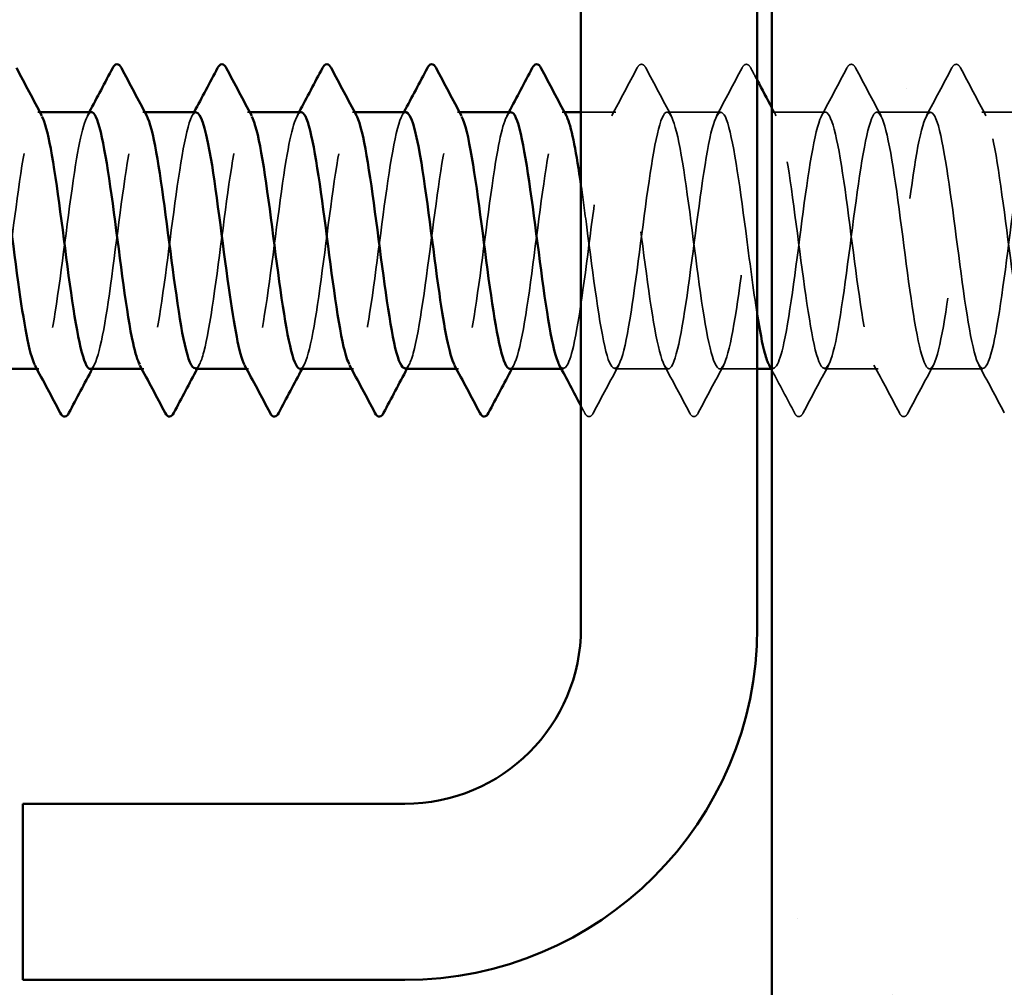
# Model space of a CAD drawing. Units: inches. Extents: x 0.6 to 33.4, y 0.6 to 21.4.
# Drawn here: x 13.6 to 14.1, y 7.1 to 7.5 of the extents above; entities that cross this region are included whole.
import ezdxf

# ---------------------------------------------------------------- set-up
doc = ezdxf.new("R2010")
doc.units = ezdxf.units.IN
doc.header["$LTSCALE"] = 2
doc.header["$MEASUREMENT"] = 0
doc.linetypes.add('DASHED', pattern=[0.2067, 0.1654, -0.0413])
for name, color, linetype, lineweight in [('Hatch (ANSI)', 7, 'Continuous', 18), ('Hidden (ANSI)', 7, 'DASHED', 35), ('Visible (ANSI)', 7, 'Continuous', 50)]:
    doc.layers.add(name, color=color, linetype=linetype, lineweight=lineweight)

msp = doc.modelspace()

# ---------------------------------------------------------------- hatches: boundary and pattern name
at = {"layer": 'Hatch (ANSI)', "true_color": 0x804000}
h = msp.add_hatch(dxfattribs=at)
h.set_pattern_fill('AR-SAND', color=36, scale=0.25, angle=45, style=0)
h.paths.add_polyline_path([(14.385123, 17.530252), (14.385123, 4.682843), (1.476738, 4.682843), (1.476738, 5.09951), (13.968457, 5.09951), (13.968457, 17.530252)])

# ---------------------------------------------------------------- linework, layer by layer
at = {"layer": 'Hidden (ANSI)', "ltscale": 0.000780195}
for p, q in [((13.636143, 7.507061), (13.635219, 7.507061)), ((13.683762, 7.507061), (13.682838, 7.507061)), ((13.731381, 7.507061), (13.730457, 7.507061)), ((13.779, 7.507061), (13.778076, 7.507061)), ((13.826619, 7.507061), (13.825695, 7.507061)), ((13.874238, 7.507061), (13.873314, 7.507061)), ((13.635695, 7.390395), (13.634771, 7.390395)), ((13.683314, 7.390395), (13.68239, 7.390395)), ((13.730933, 7.390395), (13.730009, 7.390395)), ((13.778552, 7.390395), (13.777628, 7.390395)), ((13.826171, 7.390395), (13.825247, 7.390395)), ((13.87379, 7.390395), (13.872866, 7.390395)), ((13.969028, 7.390395), (13.968104, 7.390395))]:
    msp.add_line(p, q, dxfattribs=at)
at = {"layer": 'Hidden (ANSI)', "ltscale": 0.014956}
msp.add_line((13.8976, 7.507061), (13.88179, 7.507061), dxfattribs=at)
at = {"layer": 'Hidden (ANSI)', "ltscale": 0.023028}
for p, q in [((13.945219, 7.507061), (13.920933, 7.507061)), ((13.992838, 7.507061), (13.968552, 7.507061)), ((14.040457, 7.507061), (14.016171, 7.507061)), ((14.088076, 7.507061), (14.06379, 7.507061)), ((13.921409, 7.390395), (13.897123, 7.390395)), ((14.016647, 7.390395), (13.992361, 7.390395)), ((14.064266, 7.390395), (14.039981, 7.390395))]:
    msp.add_line(p, q, dxfattribs=at)
at = {"layer": 'Hidden (ANSI)', "ltscale": 0.016135}
msp.add_line((13.96179, 7.390395), (13.944742, 7.390395), dxfattribs=at)
at = {"layer": 'Hidden (ANSI)', "ltscale": 0.027706}
for points in [[(13.907302, 7.527067), (13.907794, 7.527996), (13.908354, 7.52869), (13.910098, 7.528765), (13.910716, 7.528039), (13.91123, 7.527067)], [(13.954921, 7.527067), (13.955413, 7.527996), (13.955973, 7.52869), (13.957717, 7.528765), (13.958335, 7.528039), (13.958849, 7.527067)], [(14.00254, 7.527067), (14.003032, 7.527996), (14.003593, 7.52869), (14.005336, 7.528765), (14.005954, 7.528039), (14.006468, 7.527067)], [(14.050159, 7.527067), (14.050651, 7.527996), (14.051212, 7.52869), (14.052955, 7.528765), (14.053573, 7.528039), (14.054087, 7.527067)], [(13.887421, 7.370389), (13.886929, 7.36946), (13.886368, 7.368766), (13.884625, 7.368691), (13.884007, 7.369417), (13.883493, 7.370389)], [(13.93504, 7.370389), (13.934548, 7.36946), (13.933988, 7.368766), (13.932244, 7.368691), (13.931626, 7.369417), (13.931112, 7.370389)], [(13.982659, 7.370389), (13.982167, 7.36946), (13.981607, 7.368766), (13.979863, 7.368691), (13.979245, 7.369417), (13.978731, 7.370389)], [(14.030278, 7.370389), (14.029786, 7.36946), (14.029226, 7.368766), (14.027482, 7.368691), (14.026864, 7.369417), (14.02635, 7.370389)]]:
    msp.add_open_spline(points, degree=3, knots=[0, 0, 0, 0, 0.05425934, 0.05425934, 0.11103282, 0.11103282, 0.11103282, 0.11103282], dxfattribs=at)
at = {"layer": 'Hidden (ANSI)', "ltscale": 0.023355}
for points in [[(13.895743, 7.50532), (13.89962, 7.512556), (13.903467, 7.519808), (13.907302, 7.527067)], [(13.91123, 7.527067), (13.915066, 7.519808), (13.918913, 7.512556), (13.922789, 7.50532)], [(13.943362, 7.50532), (13.947239, 7.512556), (13.951086, 7.519808), (13.954921, 7.527067)], [(13.990981, 7.50532), (13.994858, 7.512556), (13.998705, 7.519808), (14.00254, 7.527067)], [(14.006468, 7.527067), (14.010304, 7.519808), (14.014151, 7.512556), (14.018027, 7.50532)], [(14.0386, 7.50532), (14.042477, 7.512556), (14.046324, 7.519808), (14.050159, 7.527067)], [(14.054087, 7.527067), (14.057923, 7.519808), (14.06177, 7.512556), (14.065646, 7.50532)], [(13.89898, 7.392136), (13.895103, 7.3849), (13.891256, 7.377648), (13.887421, 7.370389)], [(13.931112, 7.370389), (13.927276, 7.377648), (13.923429, 7.3849), (13.919553, 7.392136)], [(13.946599, 7.392136), (13.942722, 7.3849), (13.938875, 7.377648), (13.93504, 7.370389)], [(13.994218, 7.392136), (13.990341, 7.3849), (13.986494, 7.377648), (13.982659, 7.370389)], [(14.02635, 7.370389), (14.022515, 7.377648), (14.018668, 7.3849), (14.014791, 7.392136)], [(14.041837, 7.392136), (14.03796, 7.3849), (14.034113, 7.377648), (14.030278, 7.370389)], [(14.073969, 7.370389), (14.070134, 7.377648), (14.066287, 7.3849), (14.06241, 7.392136)]]:
    msp.add_open_spline(points, degree=3, dxfattribs=at)
at = {"layer": 'Hidden (ANSI)', "ltscale": 0.00589}
msp.add_open_spline([(13.958849, 7.527067), (13.959829, 7.525213), (13.960809, 7.52336), (13.96179, 7.521507)], degree=3, dxfattribs=at)
at = {"layer": 'Hidden (ANSI)', "ltscale": 0.189189}
for points, knots in [([(13.659028, 7.390409), (13.661732, 7.390536), (13.664435, 7.402474), (13.667139, 7.420729), (13.670036, 7.440292), (13.672933, 7.466049), (13.67583, 7.483853), (13.678727, 7.501656), (13.681624, 7.510541), (13.684522, 7.505627), (13.684579, 7.50553), (13.684637, 7.505427), (13.684694, 7.505319)], [-284.3141351, -284.3141351, -284.3141351, -284.3141351, -283.2439689, -283.2439689, -283.2439689, -282.0971611, -282.0971611, -282.0971611, -280.9503532, -280.9503532, -280.9503532, -280.9276035, -280.9276035, -280.9276035, -280.9276035]), ([(13.849504, 7.390396), (13.849556, 7.390395), (13.849607, 7.390399), (13.849659, 7.390407), (13.852556, 7.390861), (13.855453, 7.405311), (13.85835, 7.425819), (13.861247, 7.446326), (13.864145, 7.471781), (13.867042, 7.488199), (13.869751, 7.503555), (13.872461, 7.510229), (13.87517, 7.505305)], [-259.1813939, -259.1813939, -259.1813939, -259.1813939, -259.1610038, -259.1610038, -259.1610038, -258.014196, -258.014196, -258.014196, -256.8673881, -256.8673881, -256.8673881, -255.7948623, -255.7948623, -255.7948623, -255.7948623])]:
    msp.add_open_spline(points, degree=3, knots=knots, dxfattribs=at)
at = {"layer": 'Hidden (ANSI)', "ltscale": 0.189185}
msp.add_open_spline([(13.754266, 7.390397), (13.757092, 7.390452), (13.759918, 7.403677), (13.762744, 7.423244), (13.765642, 7.443303), (13.768539, 7.468939), (13.771436, 7.48607), (13.774268, 7.502816), (13.7771, 7.510549), (13.779932, 7.505318)], degree=3, knots=[-271.7477645, -271.7477645, -271.7477645, -271.7477645, -270.6290825, -270.6290825, -270.6290825, -269.4822746, -269.4822746, -269.4822746, -268.3612329, -268.3612329, -268.3612329, -268.3612329], dxfattribs=at)
at = {"layer": 'Hidden (ANSI)', "ltscale": 0.841659}
msp.add_open_spline([(13.96179, 7.415154), (13.960048, 7.426131), (13.958306, 7.439659), (13.956564, 7.45303), (13.953667, 7.475269), (13.95077, 7.495872), (13.947872, 7.503521), (13.944975, 7.511171), (13.942078, 7.505454), (13.939181, 7.489509), (13.936284, 7.473565), (13.933387, 7.448258), (13.93049, 7.427489), (13.927592, 7.406721), (13.924695, 7.391616), (13.921798, 7.390471), (13.918901, 7.389327), (13.916004, 7.402206), (13.913107, 7.422033), (13.91021, 7.44186), (13.907312, 7.467562), (13.904415, 7.48502), (13.901518, 7.502478), (13.898621, 7.510747), (13.895724, 7.505284), (13.892827, 7.499821), (13.88993, 7.480923), (13.887032, 7.45897), (13.884135, 7.437017), (13.881238, 7.413199), (13.878341, 7.400599), (13.876205, 7.391311), (13.874069, 7.38849), (13.871934, 7.39229)], degree=3, knots=[241.2868822, 241.2868822, 241.2868822, 241.2868822, 241.976459, 241.976459, 241.976459, 243.1232669, 243.1232669, 243.1232669, 244.2700747, 244.2700747, 244.2700747, 245.4168826, 245.4168826, 245.4168826, 246.5636905, 246.5636905, 246.5636905, 247.7104983, 247.7104983, 247.7104983, 248.8573062, 248.8573062, 248.8573062, 250.004114, 250.004114, 250.004114, 251.1509219, 251.1509219, 251.1509219, 252.2977298, 252.2977298, 252.2977298, 253.1431476, 253.1431476, 253.1431476, 253.1431476], dxfattribs=at)
at = {"layer": 'Hidden (ANSI)', "ltscale": 1.119813}
msp.add_open_spline([(13.88179, 7.474118), (13.882668, 7.468083), (13.883546, 7.46155), (13.884425, 7.454828), (13.887322, 7.432651), (13.890219, 7.40961), (13.893116, 7.398361), (13.896013, 7.387112), (13.89891, 7.388265), (13.901807, 7.401186), (13.904705, 7.414107), (13.907602, 7.438097), (13.910499, 7.459977), (13.913396, 7.481858), (13.916293, 7.500444), (13.91919, 7.505526), (13.922087, 7.510608), (13.924985, 7.501911), (13.927882, 7.484212), (13.930779, 7.466513), (13.933676, 7.440771), (13.936573, 7.421126), (13.93947, 7.401481), (13.942367, 7.388998), (13.945265, 7.390533), (13.948162, 7.392068), (13.951059, 7.407539), (13.953956, 7.428447), (13.956853, 7.449355), (13.95975, 7.474568), (13.962648, 7.490236), (13.965545, 7.505904), (13.968442, 7.511178), (13.971339, 7.503161), (13.974236, 7.495145), (13.977133, 7.474271), (13.98003, 7.452008), (13.982928, 7.429744), (13.985825, 7.407295), (13.988722, 7.396993), (13.991619, 7.386691), (13.994516, 7.389094), (13.997413, 7.402881), (14.00031, 7.416668), (14.003208, 7.441094), (14.006105, 7.46274), (14.009002, 7.484386), (14.011899, 7.502081), (14.014796, 7.506104), (14.017693, 7.510127), (14.02059, 7.500261), (14.023488, 7.481925), (14.026385, 7.463589), (14.029282, 7.437776), (14.032179, 7.418666), (14.035076, 7.399556), (14.037973, 7.388184), (14.04087, 7.390796), (14.043768, 7.393409), (14.046665, 7.409864), (14.049562, 7.431124), (14.052459, 7.452383), (14.055356, 7.477295), (14.058253, 7.492175), (14.06115, 7.507055), (14.064048, 7.511097), (14.066945, 7.50208), (14.069842, 7.493064), (14.072739, 7.471478), (14.075636, 7.449179), (14.078533, 7.426881), (14.08143, 7.405078), (14.084328, 7.395747), (14.087225, 7.386416), (14.090122, 7.390063), (14.093019, 7.404684), (14.095916, 7.419305), (14.098813, 7.444109), (14.10171, 7.46547), (14.104608, 7.486831), (14.107505, 7.503592), (14.110402, 7.506547), (14.113299, 7.509502), (14.116196, 7.498489), (14.119093, 7.47956), (14.12199, 7.46063), (14.124888, 7.434807), (14.127785, 7.416277), (14.130682, 7.397747), (14.133579, 7.387513), (14.136476, 7.391196), (14.139373, 7.394879), (14.14227, 7.412281), (14.145168, 7.433842), (14.148065, 7.455402), (14.150962, 7.479955), (14.153859, 7.494011), (14.156756, 7.508068), (14.159653, 7.510868), (14.162551, 7.500874), (14.165448, 7.490879), (14.168345, 7.46863), (14.171242, 7.44635), (14.174139, 7.424069), (14.177036, 7.402963), (14.179933, 7.394626), (14.182831, 7.386288), (14.185728, 7.39117), (14.188625, 7.406591), (14.191522, 7.422011), (14.194419, 7.447135), (14.197316, 7.46816), (14.200213, 7.489185), (14.203111, 7.504974), (14.206008, 7.506854), (14.208905, 7.508733), (14.211802, 7.496601), (14.214699, 7.477122), (14.217596, 7.457643), (14.220493, 7.431871), (14.223391, 7.413964), (14.226288, 7.396058), (14.229185, 7.386985), (14.232082, 7.391731), (14.234979, 7.396476), (14.237876, 7.414783), (14.240773, 7.436594), (14.243671, 7.458406), (14.246568, 7.482541), (14.249465, 7.495742), (14.252362, 7.508942), (14.255259, 7.510494), (14.258156, 7.499544), (14.261053, 7.488594), (14.263951, 7.465736), (14.266848, 7.443526), (14.269745, 7.421316), (14.272642, 7.400956), (14.275539, 7.393631), (14.278436, 7.386307), (14.281333, 7.392413), (14.284231, 7.408597), (14.287128, 7.42478), (14.290025, 7.450164), (14.292922, 7.470805), (14.295819, 7.491445), (14.298716, 7.506224), (14.301613, 7.507024), (14.304511, 7.507823), (14.307408, 7.4946), (14.310305, 7.474617), (14.313202, 7.454634), (14.316099, 7.428975), (14.318996, 7.411734), (14.321893, 7.394493), (14.324791, 7.386603), (14.327688, 7.3924), (14.330585, 7.398197), (14.333482, 7.417365), (14.336379, 7.439376), (14.339276, 7.461386), (14.342174, 7.485047), (14.345071, 7.497361), (14.347968, 7.509675), (14.350865, 7.509974), (14.353762, 7.498095), (14.356659, 7.486216), (14.359556, 7.462802), (14.362454, 7.440714), (14.365351, 7.418627), (14.368248, 7.399062), (14.371145, 7.392767), (14.374042, 7.386472), (14.376939, 7.393789), (14.379836, 7.410697), (14.382734, 7.427605), (14.385631, 7.45319), (14.388528, 7.473397), (14.391425, 7.493604), (14.394322, 7.507339), (14.397219, 7.507057), (14.400116, 7.506774), (14.403014, 7.492491), (14.405911, 7.472052), (14.408808, 7.451612), (14.411705, 7.426125), (14.414602, 7.40959), (14.416331, 7.39972), (14.418061, 7.393359), (14.41979, 7.391288)], degree=3, knots=[-254.9213943, -254.9213943, -254.9213943, -254.9213943, -254.5737724, -254.5737724, -254.5737724, -253.4269645, -253.4269645, -253.4269645, -252.2801567, -252.2801567, -252.2801567, -251.1333488, -251.1333488, -251.1333488, -249.9865409, -249.9865409, -249.9865409, -248.8397331, -248.8397331, -248.8397331, -247.6929252, -247.6929252, -247.6929252, -246.5461173, -246.5461173, -246.5461173, -245.3993095, -245.3993095, -245.3993095, -244.2525016, -244.2525016, -244.2525016, -243.1056938, -243.1056938, -243.1056938, -241.9588859, -241.9588859, -241.9588859, -240.812078, -240.812078, -240.812078, -239.6652702, -239.6652702, -239.6652702, -238.5184623, -238.5184623, -238.5184623, -237.3716544, -237.3716544, -237.3716544, -236.2248466, -236.2248466, -236.2248466, -235.0780387, -235.0780387, -235.0780387, -233.9312309, -233.9312309, -233.9312309, -232.784423, -232.784423, -232.784423, -231.6376151, -231.6376151, -231.6376151, -230.4908073, -230.4908073, -230.4908073, -229.3439994, -229.3439994, -229.3439994, -228.1971915, -228.1971915, -228.1971915, -227.0503837, -227.0503837, -227.0503837, -225.9035758, -225.9035758, -225.9035758, -224.756768, -224.756768, -224.756768, -223.6099601, -223.6099601, -223.6099601, -222.4631522, -222.4631522, -222.4631522, -221.3163444, -221.3163444, -221.3163444, -220.1695365, -220.1695365, -220.1695365, -219.0227286, -219.0227286, -219.0227286, -217.8759208, -217.8759208, -217.8759208, -216.7291129, -216.7291129, -216.7291129, -215.5823051, -215.5823051, -215.5823051, -214.4354972, -214.4354972, -214.4354972, -213.2886893, -213.2886893, -213.2886893, -212.1418815, -212.1418815, -212.1418815, -210.9950736, -210.9950736, -210.9950736, -209.8482657, -209.8482657, -209.8482657, -208.7014579, -208.7014579, -208.7014579, -207.55465, -207.55465, -207.55465, -206.4078421, -206.4078421, -206.4078421, -205.2610343, -205.2610343, -205.2610343, -204.1142264, -204.1142264, -204.1142264, -202.9674186, -202.9674186, -202.9674186, -201.8206107, -201.8206107, -201.8206107, -200.6738028, -200.6738028, -200.6738028, -199.526995, -199.526995, -199.526995, -198.3801871, -198.3801871, -198.3801871, -197.2333792, -197.2333792, -197.2333792, -196.0865714, -196.0865714, -196.0865714, -194.9397635, -194.9397635, -194.9397635, -193.7929557, -193.7929557, -193.7929557, -192.6461478, -192.6461478, -192.6461478, -191.4993399, -191.4993399, -191.4993399, -190.3525321, -190.3525321, -190.3525321, -189.2057242, -189.2057242, -189.2057242, -188.0589163, -188.0589163, -188.0589163, -186.9121085, -186.9121085, -186.9121085, -185.7653006, -185.7653006, -185.7653006, -184.6184928, -184.6184928, -184.6184928, -183.9339667, -183.9339667, -183.9339667, -183.9339667], dxfattribs=at)
at = {"layer": 'Hidden (ANSI)', "ltscale": 1.118493}
msp.add_open_spline([(14.385123, 7.453141), (14.38423, 7.459984), (14.383337, 7.466736), (14.382444, 7.472987), (14.379547, 7.493267), (14.37665, 7.50717), (14.373753, 7.507061), (14.370856, 7.506951), (14.367958, 7.492834), (14.365061, 7.472464), (14.362164, 7.452095), (14.359267, 7.426576), (14.35637, 7.409926), (14.353473, 7.393275), (14.350576, 7.386395), (14.347678, 7.393065), (14.344781, 7.399735), (14.341884, 7.419593), (14.338987, 7.441731), (14.33609, 7.463869), (14.333193, 7.487088), (14.330296, 7.498634), (14.327398, 7.510179), (14.324501, 7.509426), (14.321604, 7.496787), (14.318707, 7.484149), (14.31581, 7.46031), (14.312913, 7.438365), (14.310016, 7.416421), (14.307118, 7.39756), (14.304221, 7.392142), (14.301324, 7.386725), (14.298427, 7.395045), (14.29553, 7.412532), (14.292633, 7.430019), (14.289736, 7.455726), (14.286838, 7.475532), (14.283941, 7.495337), (14.281044, 7.508169), (14.278147, 7.506978), (14.27525, 7.505787), (14.272353, 7.490638), (14.269456, 7.469852), (14.266558, 7.449067), (14.263661, 7.42377), (14.260764, 7.407859), (14.257867, 7.391948), (14.25497, 7.386283), (14.252073, 7.393977), (14.249176, 7.40167), (14.246278, 7.422306), (14.243381, 7.444548), (14.240484, 7.466789), (14.237587, 7.489433), (14.23469, 7.50004), (14.231793, 7.510646), (14.228895, 7.508642), (14.225998, 7.495127), (14.223101, 7.481613), (14.220204, 7.45732), (14.217307, 7.435594), (14.21441, 7.413867), (14.211513, 7.395883), (14.208615, 7.391522), (14.205718, 7.38716), (14.202821, 7.396656), (14.199924, 7.414793), (14.197027, 7.43293), (14.19413, 7.458727), (14.191233, 7.478013), (14.188335, 7.497298), (14.185438, 7.509028), (14.182541, 7.506758), (14.179644, 7.504489), (14.176747, 7.488343), (14.17385, 7.46719), (14.170953, 7.446038), (14.168055, 7.421023), (14.165158, 7.405888), (14.162261, 7.390754), (14.159364, 7.386317), (14.156467, 7.395017), (14.15357, 7.403717), (14.150673, 7.425081), (14.147775, 7.447374), (14.144878, 7.469667), (14.141981, 7.491682), (14.139084, 7.501325), (14.136187, 7.510968), (14.13329, 7.507717), (14.130393, 7.493358), (14.127495, 7.478999), (14.124598, 7.45431), (14.121701, 7.432853), (14.118804, 7.411395), (14.115907, 7.394332), (14.11301, 7.391035), (14.110113, 7.387739), (14.107215, 7.398389), (14.104318, 7.417134), (14.101421, 7.435879), (14.098524, 7.461705), (14.095627, 7.480425), (14.09273, 7.499145), (14.089833, 7.509745), (14.086935, 7.506402), (14.084038, 7.50306), (14.081141, 7.485955), (14.078244, 7.464485), (14.075347, 7.443015), (14.07245, 7.418342), (14.069553, 7.404019), (14.066655, 7.389696), (14.063758, 7.386499), (14.060861, 7.396184), (14.057964, 7.405869), (14.055067, 7.427912), (14.05217, 7.450204), (14.049272, 7.472496), (14.046375, 7.49383), (14.043478, 7.502486), (14.040581, 7.511143), (14.037684, 7.506653), (14.034787, 7.491484), (14.03189, 7.476315), (14.028992, 7.451287), (14.026095, 7.430149), (14.023198, 7.409011), (14.020301, 7.392908), (14.017404, 7.390685), (14.014507, 7.388462), (14.01161, 7.40024), (14.008712, 7.419549), (14.005815, 7.438858), (14.002918, 7.464652), (14.000021, 7.482763), (13.997124, 7.500873), (13.994227, 7.510318), (13.99133, 7.50591), (13.988432, 7.501502), (13.985535, 7.48348), (13.982638, 7.461743), (13.979741, 7.440006), (13.976844, 7.415731), (13.973947, 7.402254), (13.971688, 7.391749), (13.96943, 7.388247), (13.967172, 7.392257)], degree=3, knots=[185.4293648, 185.4293648, 185.4293648, 185.4293648, 185.7828737, 185.7828737, 185.7828737, 186.9296816, 186.9296816, 186.9296816, 188.0764895, 188.0764895, 188.0764895, 189.2232973, 189.2232973, 189.2232973, 190.3701052, 190.3701052, 190.3701052, 191.5169131, 191.5169131, 191.5169131, 192.6637209, 192.6637209, 192.6637209, 193.8105288, 193.8105288, 193.8105288, 194.9573366, 194.9573366, 194.9573366, 196.1041445, 196.1041445, 196.1041445, 197.2509524, 197.2509524, 197.2509524, 198.3977602, 198.3977602, 198.3977602, 199.5445681, 199.5445681, 199.5445681, 200.691376, 200.691376, 200.691376, 201.8381838, 201.8381838, 201.8381838, 202.9849917, 202.9849917, 202.9849917, 204.1317995, 204.1317995, 204.1317995, 205.2786074, 205.2786074, 205.2786074, 206.4254153, 206.4254153, 206.4254153, 207.5722231, 207.5722231, 207.5722231, 208.719031, 208.719031, 208.719031, 209.8658389, 209.8658389, 209.8658389, 211.0126467, 211.0126467, 211.0126467, 212.1594546, 212.1594546, 212.1594546, 213.3062624, 213.3062624, 213.3062624, 214.4530703, 214.4530703, 214.4530703, 215.5998782, 215.5998782, 215.5998782, 216.746686, 216.746686, 216.746686, 217.8934939, 217.8934939, 217.8934939, 219.0403018, 219.0403018, 219.0403018, 220.1871096, 220.1871096, 220.1871096, 221.3339175, 221.3339175, 221.3339175, 222.4807253, 222.4807253, 222.4807253, 223.6275332, 223.6275332, 223.6275332, 224.7743411, 224.7743411, 224.7743411, 225.9211489, 225.9211489, 225.9211489, 227.0679568, 227.0679568, 227.0679568, 228.2147647, 228.2147647, 228.2147647, 229.3615725, 229.3615725, 229.3615725, 230.5083804, 230.5083804, 230.5083804, 231.6551882, 231.6551882, 231.6551882, 232.8019961, 232.8019961, 232.8019961, 233.948804, 233.948804, 233.948804, 235.0956118, 235.0956118, 235.0956118, 236.2424197, 236.2424197, 236.2424197, 237.3892276, 237.3892276, 237.3892276, 238.5360354, 238.5360354, 238.5360354, 239.6828433, 239.6828433, 239.6828433, 240.576777, 240.576777, 240.576777, 240.576777], dxfattribs=at)
at = {"layer": 'Hidden (ANSI)', "ltscale": 0.189187}
msp.add_open_spline([(13.611409, 7.390635), (13.612603, 7.390588), (13.613796, 7.392605), (13.61499, 7.396786), (13.617887, 7.406935), (13.620784, 7.429284), (13.623682, 7.451557), (13.626579, 7.47383), (13.629476, 7.49482), (13.632373, 7.502997), (13.63394, 7.507421), (13.635508, 7.507966), (13.637075, 7.505072)], degree=3, knots=[-290.5973205, -290.5973205, -290.5973205, -290.5973205, -290.1248161, -290.1248161, -290.1248161, -288.9780083, -288.9780083, -288.9780083, -287.8312004, -287.8312004, -287.8312004, -287.2107888, -287.2107888, -287.2107888, -287.2107888], dxfattribs=at)
at = {"layer": 'Hidden (ANSI)', "ltscale": 0.189194}
for points, knots in [([(13.659504, 7.506977), (13.657124, 7.506775), (13.654744, 7.497847), (13.652364, 7.483029), (13.649466, 7.464992), (13.646569, 7.439206), (13.643672, 7.419834), (13.640775, 7.400463), (13.637878, 7.388556), (13.634981, 7.390653), (13.6346, 7.390929), (13.634219, 7.391445), (13.633838, 7.39218)], [281.1725425, 281.1725425, 281.1725425, 281.1725425, 282.1147342, 282.1147342, 282.1147342, 283.2615421, 283.2615421, 283.2615421, 284.4083499, 284.4083499, 284.4083499, 284.5590742, 284.5590742, 284.5590742, 284.5590742]), ([(13.754742, 7.506944), (13.752485, 7.506747), (13.750227, 7.49882), (13.747969, 7.485277), (13.745072, 7.467897), (13.742175, 7.44221), (13.739278, 7.422326), (13.736381, 7.402442), (13.733484, 7.389437), (13.730587, 7.390456), (13.730083, 7.390633), (13.72958, 7.391231), (13.729077, 7.392208)], [268.6061719, 268.6061719, 268.6061719, 268.6061719, 269.4998477, 269.4998477, 269.4998477, 270.6466556, 270.6466556, 270.6466556, 271.7934634, 271.7934634, 271.7934634, 271.9927035, 271.9927035, 271.9927035, 271.9927035])]:
    msp.add_open_spline(points, degree=3, knots=knots, dxfattribs=at)
at = {"layer": 'Hidden (ANSI)', "ltscale": 0.001781}
for points in [[(13.657648, 7.50532), (13.657959, 7.5059), (13.65827, 7.506481), (13.65858, 7.507061)], [(13.705267, 7.50532), (13.705578, 7.5059), (13.705889, 7.506481), (13.706199, 7.507061)], [(13.752886, 7.50532), (13.753197, 7.5059), (13.753508, 7.506481), (13.753818, 7.507061)], [(13.800505, 7.50532), (13.800816, 7.5059), (13.801127, 7.506481), (13.801437, 7.507061)], [(13.848124, 7.50532), (13.848435, 7.5059), (13.848746, 7.506481), (13.849056, 7.507061)], [(13.660884, 7.392136), (13.660574, 7.391555), (13.660263, 7.390975), (13.659952, 7.390395)], [(13.708504, 7.392136), (13.708193, 7.391555), (13.707882, 7.390975), (13.707571, 7.390395)], [(13.756123, 7.392136), (13.755812, 7.391555), (13.755501, 7.390975), (13.75519, 7.390395)], [(13.803742, 7.392136), (13.803431, 7.391555), (13.80312, 7.390975), (13.80281, 7.390395)], [(13.851361, 7.392136), (13.85105, 7.391555), (13.850739, 7.390975), (13.850429, 7.390395)]]:
    msp.add_open_spline(points, degree=3, dxfattribs=at)
at = {"layer": 'Hidden (ANSI)', "ltscale": 0.18919}
msp.add_open_spline([(13.707123, 7.506883), (13.706253, 7.50695), (13.705383, 7.505896), (13.704512, 7.503633), (13.701615, 7.496102), (13.698718, 7.475587), (13.695821, 7.453358), (13.692924, 7.431129), (13.690027, 7.40839), (13.687129, 7.397632), (13.685239, 7.390612), (13.683348, 7.388942), (13.681457, 7.392346)], degree=3, knots=[274.8893572, 274.8893572, 274.8893572, 274.8893572, 275.233887, 275.233887, 275.233887, 276.3806949, 276.3806949, 276.3806949, 277.5275027, 277.5275027, 277.5275027, 278.2758888, 278.2758888, 278.2758888, 278.2758888], dxfattribs=at)
at = {"layer": 'Hidden (ANSI)', "ltscale": 0.189186}
for points, knots in [([(13.706647, 7.390647), (13.707963, 7.390619), (13.70928, 7.393092), (13.710596, 7.398135), (13.713493, 7.409234), (13.71639, 7.432185), (13.719287, 7.454379), (13.722184, 7.476573), (13.725082, 7.496809), (13.727979, 7.503971), (13.729424, 7.507542), (13.730868, 7.507766), (13.732313, 7.505071)], [-278.0309498, -278.0309498, -278.0309498, -278.0309498, -277.5099296, -277.5099296, -277.5099296, -276.3631218, -276.3631218, -276.3631218, -275.2163139, -275.2163139, -275.2163139, -274.6444182, -274.6444182, -274.6444182, -274.6444182]), ([(13.801885, 7.390652), (13.803324, 7.390649), (13.804763, 7.393631), (13.806202, 7.399602), (13.809099, 7.411627), (13.811996, 7.435125), (13.814893, 7.457188), (13.81779, 7.479252), (13.820687, 7.498686), (13.823585, 7.504815), (13.824907, 7.507612), (13.826229, 7.507569), (13.827551, 7.505077)], [-265.4645792, -265.4645792, -265.4645792, -265.4645792, -264.8950431, -264.8950431, -264.8950431, -263.7482353, -263.7482353, -263.7482353, -262.6014274, -262.6014274, -262.6014274, -262.0780476, -262.0780476, -262.0780476, -262.0780476])]:
    msp.add_open_spline(points, degree=3, knots=knots, dxfattribs=at)
at = {"layer": 'Hidden (ANSI)', "ltscale": 0.189191}
msp.add_open_spline([(13.802361, 7.506914), (13.801614, 7.506978), (13.800866, 7.506203), (13.800118, 7.504524), (13.797221, 7.498019), (13.794324, 7.478289), (13.791427, 7.456173), (13.788529, 7.434056), (13.785632, 7.41075), (13.782735, 7.399057), (13.780722, 7.390932), (13.778709, 7.38872), (13.776696, 7.39232)], degree=3, knots=[262.3229866, 262.3229866, 262.3229866, 262.3229866, 262.6190005, 262.6190005, 262.6190005, 263.7658084, 263.7658084, 263.7658084, 264.9126163, 264.9126163, 264.9126163, 265.7095182, 265.7095182, 265.7095182, 265.7095182], dxfattribs=at)
at = {"layer": 'Hidden (ANSI)', "ltscale": 0.189193}
msp.add_open_spline([(13.849981, 7.506911), (13.847845, 7.506731), (13.84571, 7.499732), (13.843575, 7.487439), (13.840678, 7.470757), (13.837781, 7.44523), (13.834884, 7.42488), (13.831987, 7.404529), (13.829089, 7.390458), (13.826192, 7.390395), (13.825566, 7.390381), (13.824941, 7.391022), (13.824315, 7.392239)], degree=3, knots=[256.0398013, 256.0398013, 256.0398013, 256.0398013, 256.8849612, 256.8849612, 256.8849612, 258.0317691, 258.0317691, 258.0317691, 259.1785769, 259.1785769, 259.1785769, 259.4263329, 259.4263329, 259.4263329, 259.4263329], dxfattribs=at)
at = {"layer": 'Hidden (ANSI)', "ltscale": 0.003841}
msp.add_open_spline([(13.968457, 7.508969), (13.969106, 7.507752), (13.969757, 7.506536), (13.970408, 7.50532)], degree=3, dxfattribs=at)
at = {"layer": 'Hidden (ANSI)', "ltscale": 0.020761}
msp.add_open_spline([(13.978731, 7.370389), (13.97532, 7.376845), (13.971899, 7.383296), (13.968457, 7.389735)], degree=3, dxfattribs=at)
at = {"layer": 'Hidden (ANSI)', "ltscale": 0.003369}
msp.add_open_spline([(13.883493, 7.370389), (13.882925, 7.371463), (13.882358, 7.372536), (13.88179, 7.37361)], degree=3, dxfattribs=at)
at = {"layer": 'Visible (ANSI)', "color": 36, "true_color": 0x804000}
msp.add_line((13.968457, 5.09951), (13.968457, 17.530252), dxfattribs=at)
at = {"layer": 'Visible (ANSI)', "color": 8, "true_color": 0x808080}
for p, q in [((13.88179, 8.952843), (13.88179, 7.272843)), ((13.96179, 7.272843), (13.96179, 8.952843)), ((13.80179, 7.192843), (13.628457, 7.192843)), ((13.628457, 7.192843), (13.628457, 7.112843)), ((13.628457, 7.112843), (13.80179, 7.112843))]:
    msp.add_line(p, q, dxfattribs=at)
at = {"layer": 'Visible (ANSI)'}
for p, q in [((13.659504, 7.507061), (13.636143, 7.507061)), ((13.707123, 7.507061), (13.683762, 7.507061)), ((13.754742, 7.507061), (13.731381, 7.507061)), ((13.802361, 7.507061), (13.779, 7.507061)), ((13.849981, 7.507061), (13.826619, 7.507061)), ((13.88179, 7.507061), (13.874238, 7.507061)), ((13.634771, 7.390395), (13.611409, 7.390395)), ((13.68239, 7.390395), (13.659028, 7.390395)), ((13.730009, 7.390395), (13.706647, 7.390395)), ((13.777628, 7.390395), (13.754266, 7.390395)), ((13.825247, 7.390395), (13.801885, 7.390395)), ((13.872866, 7.390395), (13.849504, 7.390395)), ((13.968104, 7.390395), (13.96179, 7.390395))]:
    msp.add_line(p, q, dxfattribs=at)
at = {"layer": 'Visible (ANSI)', "color": 8, "true_color": 0x808080}
for radius in [0.08, 0.16]:
    msp.add_arc((13.80179, 7.272843), radius, 270, 0, dxfattribs=at)
at = {"layer": 'Visible (ANSI)'}
for points, knots in [([(13.669207, 7.527067), (13.669698, 7.527996), (13.670259, 7.52869), (13.672003, 7.528765), (13.672621, 7.528039), (13.673135, 7.527067)], [0, 0, 0, 0, 0.05425934, 0.05425934, 0.11103282, 0.11103282, 0.11103282, 0.11103282]), ([(13.716826, 7.527067), (13.717317, 7.527996), (13.717878, 7.52869), (13.719622, 7.528765), (13.72024, 7.528039), (13.720754, 7.527067)], [0, 0, 0, 0, 0.05425934, 0.05425934, 0.11103282, 0.11103282, 0.11103282, 0.11103282]), ([(13.764445, 7.527067), (13.764936, 7.527996), (13.765497, 7.52869), (13.767241, 7.528765), (13.767859, 7.528039), (13.768373, 7.527067)], [0, 0, 0, 0, 0.05425934, 0.05425934, 0.11103282, 0.11103282, 0.11103282, 0.11103282]), ([(13.812064, 7.527067), (13.812555, 7.527996), (13.813116, 7.52869), (13.81486, 7.528765), (13.815478, 7.528039), (13.815992, 7.527067)], [0, 0, 0, 0, 0.05425934, 0.05425934, 0.11103282, 0.11103282, 0.11103282, 0.11103282]), ([(13.859683, 7.527067), (13.860175, 7.527996), (13.860735, 7.52869), (13.862479, 7.528765), (13.863097, 7.528039), (13.863611, 7.527067)], [0, 0, 0, 0, 0.05425934, 0.05425934, 0.11103282, 0.11103282, 0.11103282, 0.11103282]), ([(13.633838, 7.39218), (13.631322, 7.397042), (13.628806, 7.411513), (13.626289, 7.429838), (13.623392, 7.450935), (13.620495, 7.475999), (13.617598, 7.49126), (13.615694, 7.501291), (13.613789, 7.50673), (13.611885, 7.506855)], [284.5590742, 284.5590742, 284.5590742, 284.5590742, 285.5551578, 285.5551578, 285.5551578, 286.7019656, 286.7019656, 286.7019656, 287.4557278, 287.4557278, 287.4557278, 287.4557278]), ([(13.637075, 7.505072), (13.638405, 7.502617), (13.639735, 7.497687), (13.641064, 7.490552), (13.643962, 7.475007), (13.646859, 7.449838), (13.649756, 7.428871), (13.652653, 7.407904), (13.65555, 7.392273), (13.658447, 7.390566), (13.658641, 7.390452), (13.658835, 7.3904), (13.659028, 7.390409)], [-287.2107888, -287.2107888, -287.2107888, -287.2107888, -286.6843925, -286.6843925, -286.6843925, -285.5375847, -285.5375847, -285.5375847, -284.3907768, -284.3907768, -284.3907768, -284.3141351, -284.3141351, -284.3141351, -284.3141351]), ([(13.681457, 7.392346), (13.680451, 7.394158), (13.679444, 7.397409), (13.678438, 7.402056), (13.675541, 7.415433), (13.672644, 7.439658), (13.669746, 7.461422), (13.666849, 7.483187), (13.663952, 7.501313), (13.661055, 7.505844), (13.660538, 7.506653), (13.660021, 7.507021), (13.659504, 7.506977)], [278.2758888, 278.2758888, 278.2758888, 278.2758888, 278.6743106, 278.6743106, 278.6743106, 279.8211185, 279.8211185, 279.8211185, 280.9679263, 280.9679263, 280.9679263, 281.1725425, 281.1725425, 281.1725425, 281.1725425]), ([(13.684694, 7.505319), (13.687534, 7.49998), (13.690373, 7.481833), (13.693213, 7.46042), (13.69611, 7.438573), (13.699007, 7.41451), (13.701904, 7.401449), (13.703485, 7.394321), (13.705066, 7.390681), (13.706647, 7.390647)], [-280.9276035, -280.9276035, -280.9276035, -280.9276035, -279.8035454, -279.8035454, -279.8035454, -278.6567375, -278.6567375, -278.6567375, -278.0309498, -278.0309498, -278.0309498, -278.0309498]), ([(13.729077, 7.392208), (13.726683, 7.396855), (13.724289, 7.410061), (13.721895, 7.427184), (13.718998, 7.447906), (13.716101, 7.473242), (13.713204, 7.489274), (13.711177, 7.500489), (13.70915, 7.506726), (13.707123, 7.506883)], [271.9927035, 271.9927035, 271.9927035, 271.9927035, 272.9402713, 272.9402713, 272.9402713, 274.0870792, 274.0870792, 274.0870792, 274.8893572, 274.8893572, 274.8893572, 274.8893572]), ([(13.732313, 7.505071), (13.733765, 7.502362), (13.735218, 7.496703), (13.73667, 7.488531), (13.739567, 7.472229), (13.742464, 7.446809), (13.745362, 7.426234), (13.748259, 7.40566), (13.751156, 7.391045), (13.754053, 7.390418), (13.754124, 7.390402), (13.754195, 7.390395), (13.754266, 7.390397)], [-274.6444182, -274.6444182, -274.6444182, -274.6444182, -274.069506, -274.069506, -274.069506, -272.9226982, -272.9226982, -272.9226982, -271.7758903, -271.7758903, -271.7758903, -271.7477645, -271.7477645, -271.7477645, -271.7477645]), ([(13.776696, 7.39232), (13.775812, 7.393901), (13.774928, 7.396602), (13.774044, 7.400414), (13.771147, 7.41291), (13.768249, 7.436672), (13.765352, 7.458646), (13.762455, 7.480621), (13.759558, 7.499618), (13.756661, 7.505202), (13.756021, 7.506435), (13.755382, 7.506999), (13.754742, 7.506944)], [265.7095182, 265.7095182, 265.7095182, 265.7095182, 266.0594241, 266.0594241, 266.0594241, 267.206232, 267.206232, 267.206232, 268.3530398, 268.3530398, 268.3530398, 268.6061719, 268.6061719, 268.6061719, 268.6061719]), ([(13.779932, 7.505318), (13.779997, 7.505198), (13.780062, 7.505071), (13.780127, 7.504937), (13.783025, 7.498974), (13.785922, 7.479672), (13.788819, 7.457635), (13.791716, 7.435597), (13.794613, 7.412017), (13.79751, 7.399847), (13.798969, 7.393721), (13.800427, 7.390654), (13.801885, 7.390652)], [-268.3612329, -268.3612329, -268.3612329, -268.3612329, -268.3354667, -268.3354667, -268.3354667, -267.1886589, -267.1886589, -267.1886589, -266.041851, -266.041851, -266.041851, -265.4645792, -265.4645792, -265.4645792, -265.4645792]), ([(13.824315, 7.392239), (13.822043, 7.396656), (13.819772, 7.408667), (13.817501, 7.42458), (13.814604, 7.444879), (13.811707, 7.470428), (13.808809, 7.487192), (13.80666, 7.499629), (13.804511, 7.506732), (13.802361, 7.506914)], [259.4263329, 259.4263329, 259.4263329, 259.4263329, 260.3253848, 260.3253848, 260.3253848, 261.4721927, 261.4721927, 261.4721927, 262.3229866, 262.3229866, 262.3229866, 262.3229866]), ([(13.827551, 7.505077), (13.829126, 7.50211), (13.830701, 7.495668), (13.832276, 7.486416), (13.835173, 7.469395), (13.83807, 7.443784), (13.840967, 7.423651), (13.843813, 7.403875), (13.846659, 7.390437), (13.849504, 7.390396)], [-262.0780476, -262.0780476, -262.0780476, -262.0780476, -261.4546196, -261.4546196, -261.4546196, -260.3078117, -260.3078117, -260.3078117, -259.1813939, -259.1813939, -259.1813939, -259.1813939]), ([(13.871934, 7.39229), (13.871172, 7.393645), (13.870411, 7.395841), (13.86965, 7.398886), (13.866752, 7.410471), (13.863855, 7.433714), (13.860958, 7.455847), (13.858061, 7.477979), (13.855164, 7.497803), (13.852267, 7.504427), (13.851505, 7.50617), (13.850743, 7.506975), (13.849981, 7.506911)], [253.1431476, 253.1431476, 253.1431476, 253.1431476, 253.4445376, 253.4445376, 253.4445376, 254.5913455, 254.5913455, 254.5913455, 255.7381534, 255.7381534, 255.7381534, 256.0398013, 256.0398013, 256.0398013, 256.0398013]), ([(13.87517, 7.505305), (13.875358, 7.504964), (13.875545, 7.504568), (13.875733, 7.504114), (13.877752, 7.499238), (13.879771, 7.487992), (13.88179, 7.474118)], [-255.79486227, -255.79486227, -255.79486227, -255.79486227, -255.72058024, -255.72058024, -255.72058024, -254.92139428, -254.92139428, -254.92139428, -254.92139428]), ([(13.967172, 7.392257), (13.966533, 7.393391), (13.965894, 7.395127), (13.965255, 7.397475), (13.9641, 7.40172), (13.962945, 7.407876), (13.96179, 7.415154)], [240.576777, 240.576777, 240.576777, 240.576777, 240.82965114, 240.82965114, 240.82965114, 241.28688217, 241.28688217, 241.28688217, 241.28688217]), ([(13.649325, 7.370389), (13.648834, 7.36946), (13.648273, 7.368766), (13.64653, 7.368691), (13.645912, 7.369417), (13.645398, 7.370389)], [0, 0, 0, 0, 0.05425934, 0.05425934, 0.11103282, 0.11103282, 0.11103282, 0.11103282]), ([(13.696944, 7.370389), (13.696453, 7.36946), (13.695892, 7.368766), (13.694149, 7.368691), (13.693531, 7.369417), (13.693017, 7.370389)], [0, 0, 0, 0, 0.05425934, 0.05425934, 0.11103282, 0.11103282, 0.11103282, 0.11103282]), ([(13.744563, 7.370389), (13.744072, 7.36946), (13.743511, 7.368766), (13.741768, 7.368691), (13.74115, 7.369417), (13.740636, 7.370389)], [0, 0, 0, 0, 0.05425934, 0.05425934, 0.11103282, 0.11103282, 0.11103282, 0.11103282]), ([(13.792182, 7.370389), (13.791691, 7.36946), (13.79113, 7.368766), (13.789387, 7.368691), (13.788769, 7.369417), (13.788255, 7.370389)], [0, 0, 0, 0, 0.05425934, 0.05425934, 0.11103282, 0.11103282, 0.11103282, 0.11103282]), ([(13.839802, 7.370389), (13.83931, 7.36946), (13.838749, 7.368766), (13.837006, 7.368691), (13.836388, 7.369417), (13.835874, 7.370389)], [0, 0, 0, 0, 0.05425934, 0.05425934, 0.11103282, 0.11103282, 0.11103282, 0.11103282])]:
    msp.add_open_spline(points, degree=3, knots=knots, dxfattribs=at)
for points in [[(13.625516, 7.527067), (13.629351, 7.519808), (13.633198, 7.512556), (13.637075, 7.50532)], [(13.65858, 7.507061), (13.662142, 7.513719), (13.665679, 7.52039), (13.669207, 7.527067)], [(13.673135, 7.527067), (13.67697, 7.519808), (13.680817, 7.512556), (13.684694, 7.50532)], [(13.706199, 7.507061), (13.709761, 7.513719), (13.713298, 7.52039), (13.716826, 7.527067)], [(13.720754, 7.527067), (13.724589, 7.519808), (13.728436, 7.512556), (13.732313, 7.50532)], [(13.753818, 7.507061), (13.75738, 7.513719), (13.760917, 7.52039), (13.764445, 7.527067)], [(13.768373, 7.527067), (13.772208, 7.519808), (13.776055, 7.512556), (13.779932, 7.50532)], [(13.801437, 7.507061), (13.804999, 7.513719), (13.808536, 7.52039), (13.812064, 7.527067)], [(13.815992, 7.527067), (13.819827, 7.519808), (13.823674, 7.512556), (13.827551, 7.50532)], [(13.849056, 7.507061), (13.852618, 7.513719), (13.856155, 7.52039), (13.859683, 7.527067)], [(13.863611, 7.527067), (13.867446, 7.519808), (13.871293, 7.512556), (13.87517, 7.50532)], [(13.96179, 7.521507), (13.964006, 7.517324), (13.966227, 7.513144), (13.968457, 7.508969)], [(13.645398, 7.370389), (13.641562, 7.377648), (13.637715, 7.3849), (13.633838, 7.392136)], [(13.659952, 7.390395), (13.656391, 7.383737), (13.652853, 7.377066), (13.649325, 7.370389)], [(13.693017, 7.370389), (13.689181, 7.377648), (13.685334, 7.3849), (13.681457, 7.392136)], [(13.707571, 7.390395), (13.70401, 7.383737), (13.700472, 7.377066), (13.696944, 7.370389)], [(13.740636, 7.370389), (13.7368, 7.377648), (13.732953, 7.3849), (13.729077, 7.392136)], [(13.75519, 7.390395), (13.751629, 7.383737), (13.748091, 7.377066), (13.744563, 7.370389)], [(13.788255, 7.370389), (13.784419, 7.377648), (13.780572, 7.3849), (13.776696, 7.392136)], [(13.80281, 7.390395), (13.799248, 7.383737), (13.79571, 7.377066), (13.792182, 7.370389)], [(13.835874, 7.370389), (13.832038, 7.377648), (13.828191, 7.3849), (13.824315, 7.392136)], [(13.850429, 7.390395), (13.846867, 7.383737), (13.843329, 7.377066), (13.839802, 7.370389)], [(13.88179, 7.37361), (13.878519, 7.379793), (13.875237, 7.38597), (13.871934, 7.392136)], [(13.968457, 7.389735), (13.968029, 7.390535), (13.9676, 7.391336), (13.967172, 7.392136)]]:
    msp.add_open_spline(points, degree=3, dxfattribs=at)

doc.saveas('drawing.dxf')
